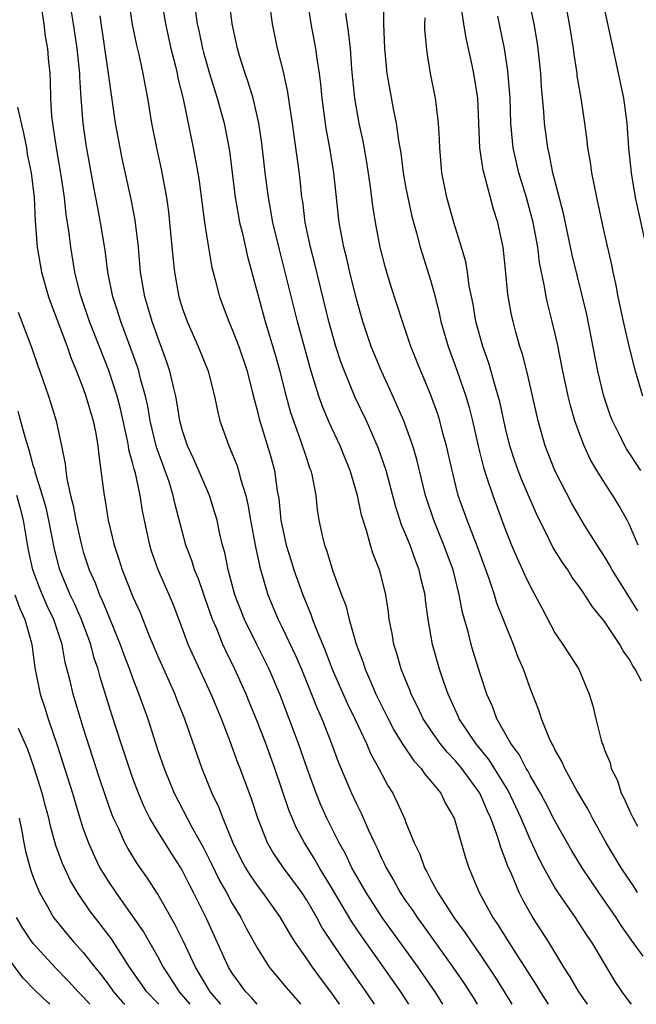
# Model space of a CAD drawing. Units: inches. Extents: x 2601000 to 2604000, y 1539000 to 1542000.
# Drawn here: x 2602792 to 2602842, y 1539000 to 1539079 of the extents above; entities that cross this region are included whole.
import ezdxf

# ---------------------------------------------------------------- set-up
doc = ezdxf.new("R2010")
doc.units = ezdxf.units.IN
doc.header["$MEASUREMENT"] = 0
doc.layers.add('LD26011539_2ft', color=125, linetype='Continuous')

msp = doc.modelspace()

# ---------------------------------------------------------------- linework, layer by layer
at = {"layer": 'LD26011539_2ft'}
for points, elevation in [([(2602800.426, 1539082.426), (2602800.95, 1539078.951), (2602801.281, 1539077.281), (2602801.463, 1539076.537), (2602801.807, 1539075), (2602801.982, 1539073.982), (2602802.173, 1539073), (2602802.487, 1539071), (2602802.887, 1539069), (2602803.275, 1539067.275), (2602803.692, 1539065), (2602803.856, 1539063.856), (2602803.958, 1539063), (2602804.217, 1539060.217), (2602804.346, 1539059), (2602804.705, 1539057), (2602805, 1539056.037), (2602805.368, 1539055), (2602806.255, 1539053), (2602807.054, 1539051), (2602807.568, 1539049), (2602807.803, 1539047.804), (2602807.999, 1539047), (2602808.715, 1539045), (2602808.812, 1539044.812), (2602809.392, 1539043.392), (2602809.515, 1539043), (2602809.67, 1539042.33), (2602810.084, 1539041), (2602810.265, 1539040.265), (2602810.478, 1539039), (2602810.869, 1539036.869), (2602811.211, 1539035.211), (2602811.88, 1539033), (2602812.712, 1539031), (2602813, 1539030.424), (2602814.101, 1539028.101), (2602814.568, 1539027), (2602815.377, 1539025), (2602815.831, 1539023.831), (2602816.206, 1539023), (2602816.996, 1539021), (2602817.535, 1539019.535), (2602818.612, 1539017), (2602819, 1539016.153), (2602819.388, 1539015.388), (2602819.975, 1539014.024), (2602820.454, 1539013), (2602820.642, 1539012.642), (2602821, 1539011.832), (2602821.28, 1539011.28), (2602821.394, 1539011), (2602821.998, 1539009.998), (2602822.535, 1539009), (2602823, 1539008.309), (2602823.545, 1539007.545), (2602823.893, 1539007), (2602824.366, 1539006.366), (2602826.784, 1539003), (2602827.684, 1539001.684), (2602828.456, 1539000.456), (2602828.727, 1539000)], 8510), ([(2602837.621, 1539000), (2602836.915, 1539001), (2602836.224, 1539002.224), (2602835.714, 1539003), (2602834.516, 1539005), (2602833.226, 1539007), (2602833, 1539007.374), (2602832.406, 1539008.406), (2602832.105, 1539009), (2602831.488, 1539010.512), (2602831.179, 1539011.179), (2602831, 1539011.715), (2602830.629, 1539012.629), (2602830.533, 1539013), (2602830.327, 1539013.673), (2602829.825, 1539015), (2602829.557, 1539015.557), (2602828.96, 1539017), (2602827.512, 1539019), (2602827, 1539019.622), (2602826.311, 1539020.311), (2602825.751, 1539021), (2602825, 1539022.075), (2602824.381, 1539023), (2602823.941, 1539023.941), (2602823.418, 1539025), (2602823.308, 1539025.308), (2602822.624, 1539027), (2602822.262, 1539028.262), (2602822.009, 1539029), (2602821.877, 1539029.876), (2602821.647, 1539031), (2602821.583, 1539031.583), (2602821.367, 1539033), (2602821, 1539034.521), (2602820.869, 1539035), (2602820.335, 1539036.335), (2602820.129, 1539037), (2602819.828, 1539038.172), (2602819.415, 1539039.415), (2602819.098, 1539041), (2602818.51, 1539043), (2602818.063, 1539044.063), (2602817.691, 1539045), (2602817, 1539046.46), (2602816.758, 1539047), (2602816.239, 1539048.239), (2602815.975, 1539049), (2602815.533, 1539050.467), (2602815.268, 1539051.268), (2602814.255, 1539055), (2602813.268, 1539059), (2602812.805, 1539060.805), (2602812.281, 1539063), (2602812.092, 1539064.092), (2602811.916, 1539065), (2602811.664, 1539067), (2602811.394, 1539069.394), (2602811.155, 1539071), (2602810.682, 1539073), (2602810.293, 1539074.293), (2602810.037, 1539075), (2602809.594, 1539076.406), (2602809.422, 1539077), (2602809, 1539079), (2602808.507, 1539083)], 8504), ([(2602803.247, 1539081.247), (2602803.617, 1539079), (2602804.054, 1539077), (2602804.429, 1539075.572), (2602804.564, 1539075), (2602804.629, 1539074.629), (2602805.046, 1539072.954), (2602805.857, 1539069), (2602806.029, 1539067.971), (2602806.218, 1539067), (2602806.324, 1539066.324), (2602806.76, 1539063), (2602807, 1539061.45), (2602807.364, 1539059.364), (2602807.636, 1539058.364), (2602807.981, 1539057), (2602808.719, 1539055), (2602809, 1539054.371), (2602809.521, 1539053), (2602810.199, 1539051), (2602810.619, 1539049.381), (2602810.758, 1539048.758), (2602811, 1539047.875), (2602811.162, 1539047.162), (2602812.097, 1539044.097), (2602812.394, 1539043), (2602812.625, 1539041.375), (2602812.744, 1539040.744), (2602812.925, 1539039), (2602813.352, 1539037), (2602813.74, 1539035.741), (2602813.974, 1539035), (2602814.689, 1539033), (2602815, 1539032.214), (2602815.363, 1539031.363), (2602815.479, 1539031), (2602815.754, 1539030.246), (2602816.493, 1539028.494), (2602817.048, 1539027), (2602818.256, 1539024.256), (2602818.871, 1539023), (2602819.806, 1539021), (2602820.157, 1539020.157), (2602820.817, 1539019), (2602821.565, 1539017.564), (2602821.938, 1539017), (2602822.908, 1539014.908), (2602823, 1539014.645), (2602823.659, 1539013), (2602824.107, 1539012.107), (2602824.486, 1539011), (2602824.683, 1539010.683), (2602825, 1539010.037), (2602825.553, 1539009), (2602826.844, 1539007), (2602827.765, 1539005.764), (2602828.265, 1539005), (2602829, 1539003.957), (2602830.192, 1539002.192), (2602831.54, 1539000)], 8508), ([(2602841.171, 1539000), (2602841, 1539000.207), (2602840.419, 1539001), (2602839.848, 1539001.848), (2602837.979, 1539005), (2602837.581, 1539005.581), (2602836.663, 1539007), (2602835.261, 1539009), (2602835, 1539009.41), (2602834.109, 1539011), (2602833.724, 1539011.724), (2602833, 1539013.276), (2602832.267, 1539015), (2602831.227, 1539017.227), (2602829.698, 1539019.698), (2602828.631, 1539021), (2602827.296, 1539023), (2602827.213, 1539023.213), (2602826.385, 1539025), (2602826.043, 1539025.957), (2602825.693, 1539027), (2602825.124, 1539029), (2602824.78, 1539031), (2602824.574, 1539032.574), (2602824.532, 1539033), (2602824.233, 1539034.233), (2602824.07, 1539035), (2602823.764, 1539035.764), (2602823.323, 1539037), (2602823, 1539037.818), (2602822.639, 1539038.639), (2602822.151, 1539040.151), (2602821.397, 1539043), (2602820.789, 1539044.789), (2602819.807, 1539047), (2602818.902, 1539048.902), (2602818.043, 1539051), (2602817.76, 1539051.76), (2602817.355, 1539053), (2602816.787, 1539055), (2602815.654, 1539059.655), (2602815.304, 1539061), (2602814.887, 1539063), (2602814.679, 1539064.679), (2602814.621, 1539065), (2602814.465, 1539066.465), (2602814.313, 1539067.687), (2602813.977, 1539069.976), (2602813.848, 1539071), (2602813.636, 1539072.364), (2602813.492, 1539073.492), (2602813.126, 1539075.125), (2602812.645, 1539077), (2602812.249, 1539079), (2602811.98, 1539081)], 8502), ([(2602842.118, 1539003.882), (2602841.16, 1539005.16), (2602840.34, 1539006.34), (2602839.925, 1539007), (2602838.534, 1539009), (2602837.181, 1539011), (2602836.365, 1539012.365), (2602835, 1539014.79), (2602834.252, 1539016.252), (2602833.847, 1539017), (2602833, 1539018.443), (2602832.813, 1539018.813), (2602832.694, 1539019), (2602832.126, 1539020.126), (2602831.439, 1539021), (2602830.311, 1539023), (2602829.982, 1539023.982), (2602829.516, 1539025), (2602829, 1539026.554), (2602828.418, 1539028.418), (2602828.241, 1539029), (2602828, 1539030), (2602827.555, 1539031.555), (2602827.292, 1539033), (2602826.793, 1539035), (2602826.061, 1539037), (2602825.235, 1539039), (2602824.674, 1539040.674), (2602824.575, 1539041), (2602823.882, 1539043.882), (2602823.557, 1539045), (2602822.836, 1539047), (2602821.657, 1539049.657), (2602821.016, 1539051), (2602820.206, 1539053), (2602819.525, 1539055), (2602819, 1539056.821), (2602818.465, 1539059), (2602818.195, 1539060.196), (2602817.987, 1539061), (2602817.616, 1539063), (2602817.194, 1539067), (2602816.858, 1539069), (2602816.566, 1539070.566), (2602816.245, 1539073), (2602816.146, 1539074.146), (2602816.032, 1539075), (2602815.834, 1539076.166), (2602815.736, 1539077), (2602815.365, 1539079), (2602815.076, 1539081)], 8500), ([(2602841.926, 1539043), (2602840.761, 1539044.761), (2602840.625, 1539045), (2602840.288, 1539045.712), (2602839.64, 1539047), (2602839.462, 1539047.463), (2602838.939, 1539049), (2602838.467, 1539051), (2602837.567, 1539055.567), (2602836.394, 1539060.394), (2602835.701, 1539063.701), (2602834.832, 1539067), (2602834.537, 1539068.537), (2602834.417, 1539069), (2602834.154, 1539071), (2602834.104, 1539071.896), (2602833.919, 1539073.919), (2602833.853, 1539075), (2602833.648, 1539077), (2602833.567, 1539077.568), (2602833.324, 1539079), (2602832.902, 1539081)], 8488), ([(2602842.079, 1539049), (2602841.483, 1539051), (2602841, 1539052.923), (2602840.521, 1539055), (2602840.094, 1539057), (2602839.93, 1539057.93), (2602839.686, 1539059), (2602839.58, 1539059.58), (2602839, 1539062.13), (2602838.372, 1539065), (2602838.202, 1539065.798), (2602837.976, 1539067), (2602837.86, 1539067.86), (2602837.662, 1539069), (2602837.602, 1539069.602), (2602837.404, 1539071), (2602837.104, 1539073), (2602836.801, 1539074.801), (2602836.781, 1539075), (2602836.539, 1539076.539), (2602836.489, 1539077), (2602836.168, 1539079), (2602835.792, 1539081)], 8486), ([(2602838.815, 1539081), (2602839.894, 1539075.894), (2602840.533, 1539073), (2602840.793, 1539071), (2602840.928, 1539069), (2602841.132, 1539067), (2602841.473, 1539065), (2602842.345, 1539061)], 8484), ([(2602820.457, 1539000), (2602819.779, 1539001), (2602818.385, 1539003), (2602817.019, 1539005.019), (2602816.226, 1539006.226), (2602815.811, 1539007), (2602815, 1539008.396), (2602814.601, 1539009), (2602813.128, 1539011), (2602812.268, 1539012.268), (2602811.851, 1539013), (2602811.054, 1539015), (2602810.557, 1539016.557), (2602809.641, 1539019), (2602809.455, 1539019.455), (2602808.825, 1539021.175), (2602808.124, 1539023), (2602807.3, 1539025), (2602805.932, 1539027.932), (2602805.461, 1539029), (2602805, 1539030.246), (2602804.234, 1539032.234), (2602803.917, 1539033), (2602803.038, 1539035), (2602802.503, 1539036.503), (2602802.351, 1539037), (2602801.927, 1539039), (2602801.77, 1539039.77), (2602801.582, 1539041), (2602801.197, 1539042.803), (2602801.104, 1539043.104), (2602801, 1539043.554), (2602800.682, 1539044.682), (2602800.645, 1539045), (2602800.564, 1539045.436), (2602799.987, 1539047.987), (2602799.719, 1539049), (2602799.054, 1539051.054), (2602797.508, 1539055), (2602796.822, 1539057), (2602796.756, 1539057.244), (2602796.323, 1539059), (2602795.984, 1539061), (2602795.861, 1539062.139), (2602795.629, 1539063.628), (2602795.494, 1539065), (2602795.231, 1539066.769), (2602794.838, 1539069), (2602794.613, 1539070.613), (2602794.536, 1539071), (2602794.479, 1539071.521), (2602794.388, 1539073), (2602794.359, 1539074.358), (2602794.324, 1539075), (2602794.202, 1539076.202), (2602794.141, 1539077), (2602793.965, 1539077.965), (2602793.84, 1539079), (2602793.626, 1539080.374)], 8516), ([(2602821.194, 1539080.805), (2602821.187, 1539079), (2602821.274, 1539077), (2602821.463, 1539075), (2602821.981, 1539072.019), (2602822.198, 1539071), (2602822.395, 1539069.605), (2602822.58, 1539068.58), (2602822.785, 1539067), (2602823, 1539065.744), (2602823.136, 1539065), (2602823.471, 1539063.471), (2602823.843, 1539062.157), (2602824.142, 1539061), (2602825, 1539058.262), (2602825.344, 1539057), (2602825.68, 1539055.68), (2602825.818, 1539055), (2602826.402, 1539053), (2602827.105, 1539051.105), (2602827.821, 1539049), (2602828.089, 1539048.089), (2602828.369, 1539047), (2602828.851, 1539044.851), (2602829.239, 1539043.239), (2602829.496, 1539042.504), (2602829.983, 1539041), (2602831, 1539038.293), (2602831.509, 1539037), (2602831.95, 1539035.95), (2602832.392, 1539035), (2602832.573, 1539034.574), (2602833, 1539033.687), (2602833.383, 1539033), (2602833.932, 1539031.932), (2602835, 1539029.932), (2602835.642, 1539029), (2602836.914, 1539027), (2602837.76, 1539025), (2602838.045, 1539024.045), (2602838.287, 1539023), (2602838.726, 1539021.274), (2602838.817, 1539021), (2602838.879, 1539020.879), (2602839, 1539020.507), (2602839.444, 1539019.444), (2602839.529, 1539019), (2602840.032, 1539018.032), (2602840.343, 1539017), (2602840.575, 1539016.575), (2602841, 1539015.585), (2602841.206, 1539015.206), (2602841.293, 1539015), (2602841.657, 1539014.343)], 8496), ([(2602841.69, 1539031.69), (2602839.612, 1539035), (2602839.401, 1539035.401), (2602839, 1539036.074), (2602838.397, 1539037), (2602837.395, 1539038.605), (2602837, 1539039.249), (2602836.358, 1539040.359), (2602834.982, 1539043), (2602834.211, 1539045), (2602833.662, 1539047), (2602832.789, 1539050.789), (2602832.381, 1539052.381), (2602832.179, 1539053), (2602831.857, 1539054.143), (2602831.628, 1539055), (2602831.513, 1539055.513), (2602831.218, 1539057.218), (2602831, 1539059.472), (2602830.819, 1539061), (2602830.393, 1539063), (2602830.055, 1539064.055), (2602829.389, 1539066.611), (2602829.208, 1539067.208), (2602828.946, 1539069), (2602828.786, 1539073), (2602828.47, 1539075), (2602828.333, 1539075.667), (2602827.84, 1539077.84), (2602827.656, 1539079), (2602827.431, 1539080.569)], 8492), ([(2602823.23, 1539000), (2602822.573, 1539001), (2602821.185, 1539003), (2602819.451, 1539005.451), (2602818.642, 1539006.642), (2602817, 1539009.403), (2602816.026, 1539011), (2602815.666, 1539011.666), (2602814.832, 1539013), (2602814.189, 1539014.189), (2602813.586, 1539015.586), (2602812.445, 1539019), (2602811.7, 1539021), (2602811, 1539022.815), (2602810.376, 1539024.376), (2602810.122, 1539025), (2602809.219, 1539027), (2602808.482, 1539028.481), (2602808.255, 1539029), (2602807.757, 1539030.243), (2602807.423, 1539031), (2602806.783, 1539032.783), (2602806.272, 1539034.272), (2602805.971, 1539035), (2602805.755, 1539035.755), (2602805.275, 1539037), (2602804.37, 1539040.37), (2602804.248, 1539041), (2602803.907, 1539042.093), (2602802.9, 1539044.9), (2602802.395, 1539047), (2602802.188, 1539048.188), (2602802.002, 1539049), (2602801.616, 1539050.384), (2602801.471, 1539051), (2602801.359, 1539051.359), (2602800.831, 1539052.831), (2602800.015, 1539055), (2602799.782, 1539055.782), (2602799.383, 1539057), (2602798.989, 1539059), (2602798.758, 1539060.759), (2602798.398, 1539063), (2602798.164, 1539064.164), (2602798.018, 1539065), (2602797.842, 1539065.842), (2602797.234, 1539069.234), (2602796.998, 1539071), (2602796.84, 1539073), (2602796.726, 1539074.726), (2602796.721, 1539075), (2602796.507, 1539077), (2602796.202, 1539079), (2602796.041, 1539079.959)], 8514), ([(2602825.977, 1539000), (2602825.346, 1539001), (2602824.395, 1539002.395), (2602823.974, 1539003), (2602821.089, 1539007), (2602819.778, 1539009), (2602818.636, 1539011), (2602818.116, 1539012.116), (2602817.618, 1539013), (2602816.628, 1539015), (2602816.121, 1539016.121), (2602815.761, 1539017), (2602815.032, 1539019), (2602814.343, 1539021), (2602812.837, 1539025), (2602811.981, 1539027), (2602810.981, 1539028.981), (2602809.994, 1539031), (2602809.218, 1539033), (2602808.665, 1539035), (2602808.399, 1539036.399), (2602808.225, 1539037), (2602807.98, 1539038.02), (2602807.775, 1539039), (2602807.609, 1539039.61), (2602807.165, 1539041), (2602805.914, 1539043.914), (2602805.395, 1539045), (2602805, 1539046.192), (2602804.785, 1539047), (2602804.543, 1539048.542), (2602804.447, 1539049), (2602804.258, 1539049.742), (2602803.981, 1539051), (2602803.737, 1539051.737), (2602803.279, 1539053), (2602803, 1539053.719), (2602802.544, 1539055), (2602802.203, 1539056.203), (2602801.956, 1539057), (2602801.621, 1539059), (2602801.439, 1539061), (2602801.18, 1539063.18), (2602800.868, 1539064.869), (2602800.137, 1539068.137), (2602799.959, 1539069), (2602799.602, 1539071), (2602799.035, 1539075), (2602798.353, 1539079.647)], 8512), ([(2602806.041, 1539079.959), (2602806.187, 1539079), (2602806.334, 1539078.334), (2602806.595, 1539077), (2602806.678, 1539076.678), (2602807.158, 1539075), (2602807.798, 1539073), (2602808.349, 1539071), (2602808.776, 1539068.776), (2602809.242, 1539065), (2602809.494, 1539063.494), (2602809.592, 1539063), (2602809.795, 1539062.205), (2602810.239, 1539060.239), (2602811.663, 1539055), (2602812.434, 1539052.434), (2602812.826, 1539051), (2602813.258, 1539049.258), (2602813.691, 1539047.691), (2602813.926, 1539047), (2602814.484, 1539045.516), (2602815, 1539043.93), (2602815.235, 1539043.235), (2602815.333, 1539043), (2602815.441, 1539042.559), (2602815.729, 1539041), (2602815.856, 1539039.856), (2602815.986, 1539039), (2602816.241, 1539037.759), (2602816.421, 1539037), (2602816.583, 1539036.583), (2602817.093, 1539034.907), (2602817.802, 1539033), (2602818.14, 1539032.14), (2602818.408, 1539031), (2602818.974, 1539029.026), (2602819.543, 1539027.543), (2602819.711, 1539027), (2602820.241, 1539025.759), (2602820.583, 1539025), (2602821.558, 1539023), (2602822.051, 1539022.051), (2602822.696, 1539021), (2602823.627, 1539019.627), (2602824.226, 1539019), (2602824.531, 1539018.531), (2602825, 1539017.991), (2602825.802, 1539017), (2602826.189, 1539016.189), (2602826.875, 1539015), (2602827, 1539014.615), (2602827.793, 1539011.793), (2602828.059, 1539011), (2602828.897, 1539009), (2602829.994, 1539007), (2602830.409, 1539006.409), (2602831.761, 1539004.239), (2602833.512, 1539001.512), (2602833.804, 1539001), (2602834.451, 1539000)], 8506), ([(2602841.656, 1539009), (2602841.409, 1539009.409), (2602840.344, 1539011), (2602839.116, 1539013), (2602838.015, 1539015), (2602837.682, 1539015.682), (2602836.771, 1539017.229), (2602835.787, 1539019), (2602835.555, 1539019.555), (2602835, 1539020.521), (2602834.852, 1539020.852), (2602834.751, 1539021), (2602834.526, 1539021.474), (2602833.908, 1539023), (2602833.692, 1539023.692), (2602833, 1539025.48), (2602832.46, 1539027), (2602832.018, 1539028.018), (2602831.658, 1539029), (2602830.331, 1539032.331), (2602830.142, 1539033), (2602829.713, 1539034.287), (2602829, 1539036.184), (2602828.709, 1539037), (2602827.925, 1539039), (2602827.214, 1539041), (2602826.71, 1539043), (2602826.269, 1539045), (2602825.975, 1539046.025), (2602825.724, 1539047), (2602825.553, 1539047.553), (2602825, 1539049.079), (2602824.442, 1539050.442), (2602824.197, 1539051), (2602823.403, 1539053), (2602822.724, 1539055), (2602821.814, 1539057.814), (2602821.346, 1539059.346), (2602820.919, 1539061), (2602820.537, 1539063), (2602820.326, 1539064.326), (2602820.147, 1539065.853), (2602819.844, 1539067.844), (2602819.545, 1539069.545), (2602819.238, 1539071), (2602818.884, 1539073), (2602818.644, 1539075.356), (2602818.516, 1539077), (2602818.377, 1539078.377), (2602818.149, 1539079.851)], 8498), ([(2602841.967, 1539026.033), (2602841.451, 1539027), (2602841.265, 1539027.265), (2602841, 1539027.782), (2602840.486, 1539028.486), (2602840.223, 1539029), (2602839, 1539030.831), (2602838.014, 1539032.014), (2602837.403, 1539033), (2602837, 1539033.594), (2602836.396, 1539034.396), (2602836.027, 1539035), (2602835.599, 1539035.599), (2602834.837, 1539036.837), (2602834.543, 1539037.457), (2602833.513, 1539039.513), (2602832.88, 1539041), (2602832.301, 1539042.301), (2602832.027, 1539043), (2602831.758, 1539043.758), (2602831.364, 1539045), (2602831, 1539046.52), (2602830.555, 1539048.555), (2602830.437, 1539049), (2602830.18, 1539049.82), (2602829.664, 1539051.664), (2602829.185, 1539053), (2602828.634, 1539055), (2602828.404, 1539056.404), (2602828.102, 1539057.898), (2602827.956, 1539059), (2602827.813, 1539059.813), (2602827.47, 1539061), (2602826.843, 1539063), (2602826.291, 1539065), (2602825.899, 1539067), (2602825.716, 1539069), (2602825.706, 1539069.706), (2602825.62, 1539071), (2602825.418, 1539072.583), (2602825.384, 1539073), (2602824.987, 1539075), (2602824.695, 1539076.695), (2602824.525, 1539078.526), (2602824.515, 1539079), (2602824.533, 1539079.468)], 8494), ([(2602841.703, 1539037), (2602841, 1539038.634), (2602840.817, 1539039), (2602840.172, 1539040.172), (2602839.668, 1539041), (2602839.396, 1539041.396), (2602838.378, 1539043), (2602837.864, 1539043.864), (2602837.342, 1539045), (2602837, 1539045.898), (2602836.615, 1539047), (2602836.249, 1539048.249), (2602836.07, 1539049), (2602835.634, 1539051), (2602835.204, 1539053.204), (2602835, 1539054.121), (2602834.79, 1539055), (2602834.418, 1539056.418), (2602834.295, 1539057), (2602834.168, 1539057.832), (2602833.76, 1539059.76), (2602833.611, 1539061), (2602833.253, 1539063), (2602832.721, 1539065), (2602832.102, 1539067), (2602831.639, 1539069), (2602831.573, 1539069.573), (2602831.456, 1539071), (2602831.392, 1539073), (2602831.217, 1539075.218), (2602830.939, 1539077), (2602830.394, 1539079.606)], 8490), ([(2602791.709, 1539072.291), (2602792.183, 1539070.183), (2602792.418, 1539069), (2602792.492, 1539068.492), (2602792.808, 1539067), (2602793.051, 1539065), (2602793.131, 1539063.13), (2602793.281, 1539061), (2602793.631, 1539059), (2602794.2, 1539057), (2602794.403, 1539056.403), (2602795.7, 1539053), (2602796.029, 1539052.029), (2602796.465, 1539051), (2602797, 1539049.605), (2602797.212, 1539049), (2602797.792, 1539047), (2602798.002, 1539045.998), (2602798.178, 1539045), (2602798.243, 1539044.243), (2602798.423, 1539043), (2602798.675, 1539041), (2602798.735, 1539040.735), (2602799.015, 1539039), (2602799.487, 1539037), (2602799.863, 1539035.863), (2602800.12, 1539035), (2602801, 1539032.82), (2602801.579, 1539031.579), (2602802.315, 1539029.685), (2602803, 1539028.047), (2602804.377, 1539025), (2602804.544, 1539024.544), (2602805.166, 1539023), (2602806.544, 1539019), (2602807.361, 1539017), (2602807.902, 1539015.902), (2602808.235, 1539015), (2602809.056, 1539013), (2602809.705, 1539011.705), (2602810.079, 1539011), (2602810.425, 1539010.425), (2602811, 1539009.584), (2602811.45, 1539009), (2602812.872, 1539007), (2602813.642, 1539005.642), (2602814.054, 1539005), (2602815, 1539003.648), (2602815.433, 1539003), (2602816.094, 1539002.094), (2602817, 1539000.905), (2602817.625, 1539000)], 8518), ([(2602791.752, 1539055.752), (2602792.864, 1539052.864), (2602793.368, 1539051.368), (2602793.511, 1539051), (2602794.199, 1539049), (2602794.396, 1539048.396), (2602794.803, 1539047), (2602795.245, 1539045), (2602795.544, 1539043.544), (2602795.59, 1539043), (2602795.673, 1539042.327), (2602795.978, 1539041), (2602796.192, 1539040.192), (2602796.405, 1539039), (2602796.847, 1539037), (2602797, 1539036.464), (2602797.471, 1539035), (2602797.947, 1539033.947), (2602798.307, 1539033), (2602798.533, 1539032.533), (2602799, 1539031.384), (2602799.124, 1539031.124), (2602799.984, 1539029), (2602800.244, 1539028.244), (2602800.726, 1539027), (2602801, 1539026.228), (2602801.484, 1539025), (2602802.187, 1539023), (2602803, 1539020.459), (2602803.507, 1539019), (2602804.316, 1539017), (2602805.734, 1539014.266), (2602806.65, 1539012.65), (2602807.329, 1539011.329), (2602807.98, 1539009.98), (2602808.536, 1539009), (2602809, 1539008.134), (2602809.703, 1539007), (2602810.136, 1539006.136), (2602811, 1539004.55), (2602811.978, 1539003), (2602813.343, 1539001.343), (2602814.281, 1539000.281), (2602814.513, 1539000)], 8520), ([(2602810.999, 1539000), (2602810.545, 1539000.545), (2602810.094, 1539001), (2602809, 1539002.503), (2602808.692, 1539003), (2602806.914, 1539006.914), (2602806.243, 1539008.243), (2602805.882, 1539009), (2602805.576, 1539009.576), (2602805, 1539010.762), (2602804.862, 1539011), (2602804.124, 1539012.124), (2602803, 1539013.935), (2602802.36, 1539015), (2602801.903, 1539015.903), (2602801.443, 1539017), (2602801, 1539018.195), (2602800.717, 1539019), (2602800.059, 1539021), (2602799.31, 1539023.311), (2602798.355, 1539026.355), (2602798.193, 1539027), (2602797.889, 1539027.889), (2602797.605, 1539029), (2602796.865, 1539031), (2602796.292, 1539032.292), (2602795.953, 1539033), (2602795.11, 1539035), (2602794.676, 1539036.676), (2602794.226, 1539039), (2602794.002, 1539040.002), (2602793.726, 1539041), (2602793.127, 1539042.873), (2602793.084, 1539043.084), (2602793, 1539043.337), (2602792.652, 1539044.652), (2602792.52, 1539045), (2602792.307, 1539045.693), (2602791.763, 1539047.763)], 8522), ([(2602808.09, 1539000), (2602808.05, 1539000.05), (2602807.223, 1539001), (2602806.029, 1539003), (2602805.063, 1539005.063), (2602804.408, 1539006.408), (2602803, 1539008.863), (2602802.168, 1539010.168), (2602801.334, 1539011.335), (2602800.58, 1539012.58), (2602800.36, 1539013), (2602799.858, 1539014.142), (2602799.442, 1539015), (2602799.31, 1539015.31), (2602798.786, 1539016.787), (2602798.29, 1539018.29), (2602797, 1539022.293), (2602796.173, 1539025), (2602795.941, 1539026.06), (2602795.55, 1539027.55), (2602795.293, 1539029), (2602794.633, 1539031), (2602794.099, 1539032.099), (2602793.709, 1539033), (2602793.501, 1539033.501), (2602792.931, 1539035), (2602792.595, 1539036.595), (2602792.194, 1539039), (2602791.946, 1539039.946), (2602791.648, 1539041)], 8524), ([(2602791.492, 1539033), (2602791.885, 1539031.885), (2602792.298, 1539031), (2602792.805, 1539029.195), (2602792.848, 1539029), (2602793.096, 1539027.096), (2602793.513, 1539025), (2602793.89, 1539023.89), (2602794.168, 1539023), (2602794.891, 1539020.891), (2602796.118, 1539017), (2602796.721, 1539015), (2602797, 1539014.147), (2602797.413, 1539013), (2602797.9, 1539011.9), (2602798.341, 1539011), (2602799, 1539009.916), (2602799.613, 1539009), (2602801, 1539007.061), (2602801.841, 1539005.841), (2602803, 1539003.818), (2602803.432, 1539003), (2602804.059, 1539002.059), (2602804.717, 1539001), (2602805.574, 1539000)], 8526), ([(2602803.078, 1539000), (2602803, 1539000.085), (2602802.112, 1539001), (2602800.725, 1539003), (2602799.267, 1539005.267), (2602797.534, 1539007.534), (2602796.535, 1539009), (2602795.959, 1539009.959), (2602795.334, 1539011.334), (2602794.797, 1539012.797), (2602794.352, 1539014.352), (2602794.217, 1539015), (2602793.955, 1539015.955), (2602793.694, 1539017), (2602793.045, 1539019.045), (2602792.523, 1539020.523), (2602791.782, 1539022.217)], 8528), ([(2602791.846, 1539015), (2602792.061, 1539013.939), (2602792.215, 1539013), (2602792.344, 1539012.344), (2602792.776, 1539010.775), (2602793, 1539010.153), (2602793.465, 1539009), (2602794.123, 1539007.877), (2602794.613, 1539007), (2602795.673, 1539005.673), (2602796.25, 1539005), (2602797, 1539004.186), (2602797.922, 1539003), (2602798.409, 1539002.409), (2602799, 1539001.619), (2602799.439, 1539001), (2602800.166, 1539000.166), (2602800.334, 1539000)], 8530), ([(2602797.525, 1539000), (2602797, 1539000.599), (2602796.598, 1539001), (2602795.84, 1539001.84), (2602794.704, 1539003), (2602793, 1539004.862), (2602792.894, 1539005), (2602792.142, 1539006.142), (2602791.606, 1539007)], 8532), ([(2602794.294, 1539000), (2602794.136, 1539000.136), (2602793.118, 1539001.118), (2602792.135, 1539002.136), (2602791, 1539003.672)], 8534)]:
    msp.add_lwpolyline(points, dxfattribs=dict(at, elevation=elevation))

doc.saveas('drawing.dxf')
